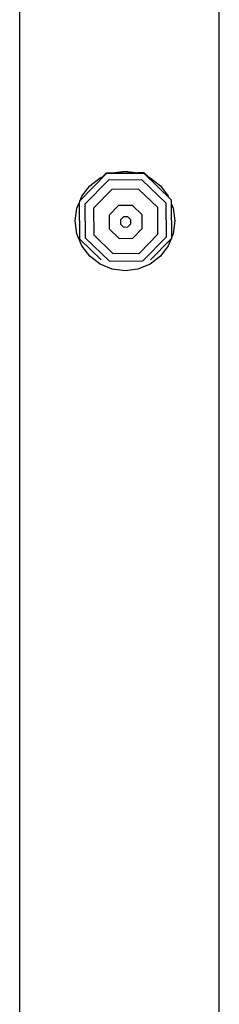
# Model space of a CAD drawing. Units: inches. Extents: x 0 to 750, y 0 to 599.
# Drawn here: x 371 to 379, y 156 to 195 of the extents above; entities that cross this region are included whole.
import ezdxf

# ---------------------------------------------------------------- set-up
doc = ezdxf.new("R2010")
doc.units = ezdxf.units.IN
doc.header["$MEASUREMENT"] = 0

# ---------------------------------------------------------------- blocks, each defined once
blk = doc.blocks.new('0507c1m1')
for p, q in [((3190.601, -1180.224), (3190.601, -1104.048)), ((3198.601, -1180.224), (3198.601, -1104.048)), ((3194.061, -1114.622), (3192.991, -1115.713)), ((3194.061, -1114.595), (3193.923, -1114.736)), ((3194.271, -1114.592), (3194.061, -1114.595)), ((3195.591, -1114.603), (3194.061, -1114.622)), ((3194.271, -1114.592), (3194.307, -1114.577)), ((3195.342, -1114.577), (3194.271, -1114.592)), ((3194.307, -1114.577), (3194.825, -1114.509)), ((3194.825, -1114.509), (3195.342, -1114.577)), ((3195.342, -1114.577), (3195.348, -1114.579)), ((3195.591, -1114.576), (3195.348, -1114.579)), ((3195.775, -1114.756), (3195.591, -1114.576)), ((3196.687, -1115.668), (3195.591, -1114.603)), ((3194.155, -1114.877), (3193.214, -1115.837)), ((3193.411, -1115.094), (3193.825, -1114.777)), ((3193.825, -1114.777), (3193.923, -1114.736)), ((3195.502, -1114.861), (3194.155, -1114.877)), ((3196.466, -1115.798), (3195.502, -1114.861)), ((3195.775, -1114.756), (3195.824, -1114.777)), ((3195.824, -1114.777), (3196.238, -1115.094)), ((3193.093, -1115.508), (3193.411, -1115.094)), ((3194.299, -1115.24), (3193.553, -1116.001)), ((3195.367, -1115.227), (3194.299, -1115.24)), ((3196.131, -1115.969), (3195.367, -1115.227)), ((3196.238, -1115.094), (3196.556, -1115.508)), ((3192.893, -1115.991), (3192.992, -1115.752)), ((3192.991, -1115.693), (3192.991, -1115.713)), ((3192.991, -1115.713), (3192.992, -1115.752)), ((3193.01, -1117.231), (3192.992, -1115.752)), ((3193.034, -1115.65), (3193.093, -1115.508)), ((3196.482, -1117.14), (3196.466, -1115.798)), ((3196.556, -1115.508), (3196.564, -1115.528)), ((3196.689, -1115.829), (3196.687, -1115.668)), ((3192.825, -1116.508), (3192.893, -1115.991)), ((3193.214, -1115.837), (3193.231, -1117.179)), ((3193.553, -1116.001), (3193.566, -1117.064)), ((3194.567, -1115.889), (3194.183, -1116.281)), ((3195.116, -1115.883), (3194.567, -1115.889)), ((3195.509, -1116.265), (3195.116, -1115.883)), ((3196.144, -1117.033), (3196.131, -1115.969)), ((3196.689, -1115.829), (3196.756, -1115.991)), ((3196.705, -1117.149), (3196.689, -1115.829)), ((3196.756, -1115.991), (3196.824, -1116.508)), ((3192.893, -1117.026), (3192.825, -1116.508)), ((3194.183, -1116.281), (3194.19, -1116.828)), ((3194.762, -1116.345), (3194.644, -1116.465)), ((3194.644, -1116.465), (3194.646, -1116.632)), ((3194.93, -1116.343), (3194.762, -1116.345)), ((3195.051, -1116.46), (3194.93, -1116.343)), ((3195.053, -1116.627), (3195.051, -1116.46)), ((3195.516, -1116.812), (3195.509, -1116.265)), ((3196.824, -1116.508), (3196.756, -1117.026)), ((3194.19, -1116.828), (3194.583, -1117.21)), ((3194.646, -1116.632), (3194.767, -1116.75)), ((3194.767, -1116.75), (3194.935, -1116.748)), ((3194.935, -1116.748), (3195.053, -1116.627)), ((3195.132, -1117.203), (3195.516, -1116.812)), ((3193.093, -1117.508), (3192.893, -1117.026)), ((3193.01, -1117.231), (3193.01, -1117.238)), ((3193.01, -1117.238), (3193.866, -1118.07)), ((3193.231, -1117.179), (3194.195, -1118.116)), ((3193.566, -1117.064), (3194.33, -1117.807)), ((3194.583, -1117.21), (3195.132, -1117.203)), ((3195.398, -1117.794), (3196.144, -1117.033)), ((3195.542, -1118.1), (3196.482, -1117.14)), ((3195.846, -1118.07), (3196.673, -1117.226)), ((3196.673, -1117.226), (3196.556, -1117.508)), ((3196.673, -1117.226), (3196.705, -1117.193)), ((3196.756, -1117.026), (3196.705, -1117.149)), ((3196.705, -1117.185), (3196.705, -1117.149)), ((3196.705, -1117.185), (3196.705, -1117.193)), ((3193.411, -1117.922), (3193.093, -1117.508)), ((3196.556, -1117.508), (3196.238, -1117.922)), ((3193.825, -1118.24), (3193.411, -1117.922)), ((3194.195, -1118.116), (3195.542, -1118.1)), ((3194.33, -1117.807), (3195.398, -1117.794)), ((3196.238, -1117.922), (3195.824, -1118.24)), ((3194.307, -1118.439), (3193.825, -1118.24)), ((3194.825, -1118.508), (3194.307, -1118.439)), ((3195.342, -1118.439), (3194.825, -1118.508)), ((3195.824, -1118.24), (3195.342, -1118.439))]:
    blk.add_line(p, q)

msp = doc.modelspace()

# ---------------------------------------------------------------- block references
msp.add_blockref('0507c1m1', (-2819.551, 1303.511))

doc.saveas('drawing.dxf')
